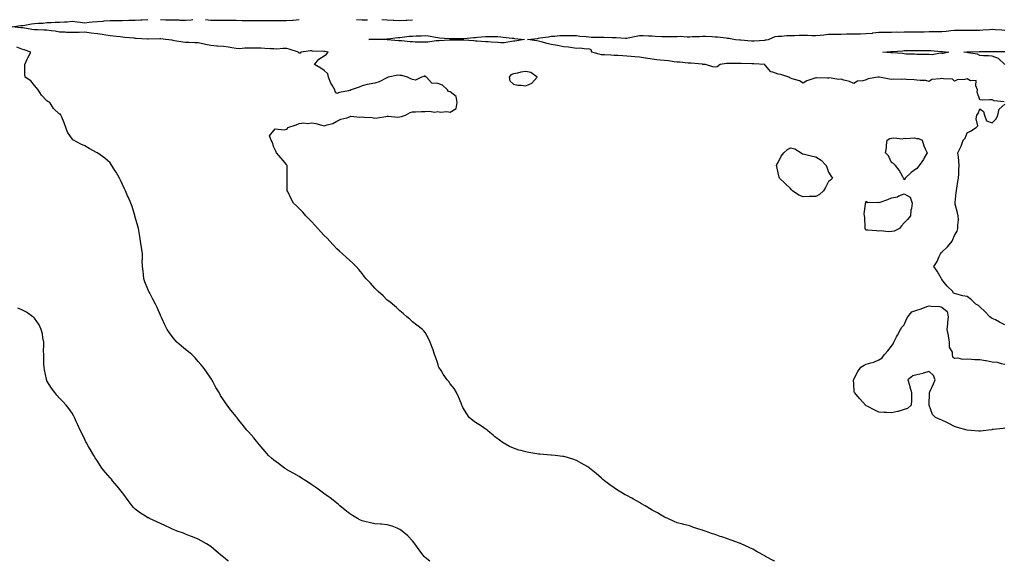
# Model space of a CAD drawing. Units: inches. Extents: x 905123 to 907763, y 7332218 to 7334858.
# Drawn here: x 905926 to 906708, y 7332218 to 7332648 of the extents above; entities that cross this region are included whole.
import ezdxf

# ---------------------------------------------------------------- set-up
doc = ezdxf.new("R2010")
doc.units = ezdxf.units.IN
doc.header["$MEASUREMENT"] = 0
doc.layers.add('Contour_90517332', color=7, linetype='Continuous', true_color=0x31c4ec)

msp = doc.modelspace()

# ---------------------------------------------------------------- linework, layer by layer
at = {"layer": 'Contour_90517332'}
for points in [[(906525.58, 7332218, 3327), (906524.59, 7332218.46, 3327), (906518.09, 7332221.92, 3327), (906518.06, 7332221.93, 3327), (906518, 7332221.97, 3327), (906511.61, 7332225.48, 3327), (906508.05, 7332227.7, 3327), (906505.08, 7332228.95, 3327), (906498.75, 7332231.92, 3327), (906498.27, 7332232.14, 3327), (906498.05, 7332232.24, 3327), (906497.56, 7332232.41, 3327), (906490.86, 7332234.73, 3327), (906488.05, 7332235.7, 3327), (906483.45, 7332237.32, 3327), (906482.23, 7332237.74, 3327), (906478.05, 7332239.2, 3327), (906475.97, 7332239.84, 3327), (906470.33, 7332241.92, 3327), (906468.57, 7332242.44, 3327), (906468.05, 7332242.59, 3327), (906467.01, 7332242.96, 3327), (906461.03, 7332244.9, 3327), (906458.05, 7332246.06, 3327), (906453.3, 7332247.17, 3327), (906452.58, 7332247.39, 3327), (906448.05, 7332248.58, 3327), (906445.76, 7332249.63, 3327), (906440.58, 7332251.92, 3327), (906438.84, 7332252.71, 3327), (906438.05, 7332253.09, 3327), (906435.31, 7332254.66, 3327), (906432.46, 7332256.33, 3327), (906428.05, 7332258.67, 3327), (906426.09, 7332259.96, 3327), (906422.65, 7332261.92, 3327), (906419.81, 7332263.68, 3327), (906418.05, 7332264.66, 3327), (906413.38, 7332267.25, 3327), (906411.93, 7332268.04, 3327), (906408.05, 7332270.17, 3327), (906406.88, 7332270.75, 3327), (906404.77, 7332271.92, 3327), (906400.67, 7332274.54, 3327), (906398.05, 7332276.36, 3327), (906394.71, 7332278.58, 3327), (906390.4, 7332281.92, 3327), (906389.12, 7332282.99, 3327), (906388.05, 7332284, 3327), (906383.67, 7332287.54, 3327), (906378.59, 7332291.92, 3327), (906378.28, 7332292.15, 3327), (906378.05, 7332292.34, 3327), (906377.06, 7332292.91, 3327), (906371.98, 7332295.85, 3327), (906368.05, 7332298.04, 3327), (906365.16, 7332299.03, 3327), (906359.2, 7332300.77, 3327), (906358.05, 7332301.12, 3327), (906357.35, 7332301.22, 3327), (906351.13, 7332301.92, 3327), (906348.36, 7332302.23, 3327), (906348.05, 7332302.27, 3327), (906347.67, 7332302.3, 3327), (906339.09, 7332302.96, 3327), (906338.05, 7332303.05, 3327), (906336.67, 7332303.3, 3327), (906330.4, 7332304.27, 3327), (906328.05, 7332304.72, 3327), (906324.18, 7332305.79, 3327), (906322.3, 7332306.17, 3327), (906318.05, 7332307.62, 3327), (906315.1, 7332308.97, 3327), (906310.01, 7332311.92, 3327), (906308.81, 7332312.68, 3327), (906308.05, 7332313.28, 3327), (906303.14, 7332317.01, 3327), (906302.05, 7332317.92, 3327), (906298.05, 7332321.26, 3327), (906297.71, 7332321.58, 3327), (906297.26, 7332321.92, 3327), (906291.9, 7332325.77, 3327), (906288.05, 7332328.14, 3327), (906285.93, 7332329.8, 3327), (906282.96, 7332331.92, 3327), (906281.18, 7332335.05, 3327), (906278.05, 7332339.96, 3327), (906277.45, 7332341.32, 3327), (906277.18, 7332341.92, 3327), (906276.56, 7332343.41, 3327), (906274.63, 7332348.5, 3327), (906273.07, 7332351.92, 3327), (906271.17, 7332355.04, 3327), (906268.05, 7332358.83, 3327), (906266.8, 7332360.67, 3327), (906265.6, 7332361.92, 3327), (906262.49, 7332366.36, 3327), (906260.68, 7332369.29, 3327), (906259.01, 7332371.92, 3327), (906258.75, 7332372.62, 3327), (906258.05, 7332374.78, 3327), (906256.26, 7332380.13, 3327), (906255.6, 7332381.92, 3327), (906254.37, 7332385.6, 3327), (906253.71, 7332387.58, 3327), (906252.16, 7332391.92, 3327), (906250.75, 7332394.62, 3327), (906248.05, 7332399.46, 3327), (906246.93, 7332400.8, 3327), (906245.85, 7332401.92, 3327), (906241.5, 7332405.37, 3327), (906238.05, 7332407.81, 3327), (906236.04, 7332409.91, 3327), (906233.55, 7332411.92, 3327), (906230.66, 7332414.53, 3327), (906228.05, 7332416.61, 3327), (906225.45, 7332419.32, 3327), (906222.13, 7332421.92, 3327), (906219.94, 7332423.81, 3327), (906218.05, 7332425.22, 3327), (906214.63, 7332428.5, 3327), (906210.71, 7332431.92, 3327), (906209.44, 7332433.31, 3327), (906208.05, 7332434.73, 3327), (906204.6, 7332438.47, 3327), (906201.23, 7332441.92, 3327), (906199.87, 7332443.74, 3327), (906198.05, 7332446.16, 3327), (906195.58, 7332449.45, 3327), (906193.27, 7332451.92, 3327), (906190.66, 7332454.53, 3327), (906188.05, 7332456.83, 3327), (906185.44, 7332459.31, 3327), (906182.54, 7332461.92, 3327), (906180.18, 7332464.05, 3327), (906178.05, 7332465.94, 3327), (906175.13, 7332469, 3327), (906172.43, 7332471.92, 3327), (906170.3, 7332474.17, 3327), (906168.05, 7332476.28, 3327), (906165.42, 7332479.29, 3327), (906162.85, 7332481.92, 3327), (906160.64, 7332484.51, 3327), (906158.05, 7332487.19, 3327), (906155.79, 7332489.66, 3327), (906153.4, 7332491.92, 3327), (906150.96, 7332494.83, 3327), (906148.05, 7332497.7, 3327), (906145.97, 7332499.84, 3327), (906143.7, 7332501.92, 3327), (906141.65, 7332505.52, 3327), (906139.28, 7332510.69, 3327), (906138.67, 7332511.92, 3327), (906138.64, 7332512.51, 3327), (906138.64, 7332521.33, 3327), (906138.62, 7332521.92, 3327), (906138.6, 7332522.47, 3327), (906138.64, 7332531.33, 3327), (906138.6, 7332531.92, 3327), (906138.41, 7332532.28, 3327), (906138.05, 7332532.59, 3327), (906133.83, 7332537.7, 3327), (906130.22, 7332541.92, 3327), (906129.5, 7332543.37, 3327), (906128.05, 7332546.51, 3327), (906126.74, 7332550.61, 3327), (906125.96, 7332551.92, 3327), (906124.45, 7332555.52, 3327), (906128.05, 7332559.58, 3327), (906129.01, 7332560.96, 3327), (906136.24, 7332560.11, 3327), (906138.05, 7332560.68, 3327), (906138.75, 7332561.22, 3327), (906139.21, 7332561.92, 3327), (906145.7, 7332564.27, 3327), (906148.05, 7332565.29, 3327), (906151.8, 7332565.67, 3327), (906154.78, 7332565.19, 3327), (906158.05, 7332565.78, 3327), (906161.34, 7332565.21, 3327), (906166.14, 7332563.83, 3327), (906168.05, 7332563.42, 3327), (906170.37, 7332564.24, 3327), (906174.86, 7332565.11, 3327), (906178.05, 7332566.96, 3327), (906181.27, 7332568.7, 3327), (906185.9, 7332569.77, 3327), (906188.05, 7332570.54, 3327), (906189.04, 7332570.93, 3327), (906196.24, 7332570.11, 3327), (906198.05, 7332570.44, 3327), (906199.8, 7332570.17, 3327), (906206, 7332569.87, 3327), (906208.05, 7332569.45, 3327), (906210.26, 7332569.71, 3327), (906216.99, 7332570.86, 3327), (906218.05, 7332570.99, 3327), (906218.94, 7332571.03, 3327), (906226.49, 7332570.36, 3327), (906228.05, 7332570.4, 3327), (906229.19, 7332570.78, 3327), (906232.45, 7332571.92, 3327), (906236.1, 7332573.87, 3327), (906238.05, 7332574.41, 3327), (906240.54, 7332574.41, 3327), (906245.26, 7332574.71, 3327), (906248.05, 7332574.73, 3327), (906251.2, 7332575.07, 3327), (906255.73, 7332574.24, 3327), (906258.05, 7332574.74, 3327), (906260.23, 7332574.1, 3327), (906265.28, 7332574.69, 3327), (906268.05, 7332574.27, 3327), (906272.75, 7332577.22, 3327), (906273.36, 7332581.92, 3327), (906272.66, 7332586.53, 3327), (906268.05, 7332590.35, 3327), (906266.64, 7332590.51, 3327), (906265.7, 7332591.92, 3327), (906261.71, 7332595.58, 3327), (906258.05, 7332596.82, 3327), (906253.32, 7332597.19, 3327), (906249.05, 7332601.92, 3327), (906248.47, 7332602.34, 3327), (906248.05, 7332602.96, 3327), (906247.42, 7332602.55, 3327), (906245.27, 7332601.92, 3327), (906240.43, 7332599.54, 3327), (906238.05, 7332600.08, 3327), (906236.66, 7332600.53, 3327), (906234.09, 7332601.92, 3327), (906229.44, 7332603.31, 3327), (906228.05, 7332603.29, 3327), (906226.47, 7332603.5, 3327), (906218.78, 7332601.92, 3327), (906218.25, 7332601.72, 3327), (906218.05, 7332601.67, 3327), (906217.62, 7332601.49, 3327), (906211.7, 7332598.27, 3327), (906208.05, 7332597.22, 3327), (906203.56, 7332596.41, 3327), (906202.15, 7332596.02, 3327), (906198.05, 7332595.13, 3327), (906195.85, 7332594.12, 3327), (906189.43, 7332591.92, 3327), (906188.5, 7332591.47, 3327), (906188.05, 7332591.37, 3327), (906187.28, 7332591.15, 3327), (906180.18, 7332589.79, 3327), (906178.05, 7332588.99, 3327), (906176.8, 7332590.67, 3327), (906176.48, 7332591.92, 3327), (906174.22, 7332595.75, 3327), (906173.27, 7332597.14, 3327), (906171.45, 7332601.92, 3327), (906170.84, 7332604.71, 3327), (906168.05, 7332607.2, 3327), (906165.34, 7332609.21, 3327), (906160.18, 7332611.92, 3327), (906163.69, 7332616.28, 3327), (906168.05, 7332618.92, 3327), (906169.87, 7332620.1, 3327), (906171.21, 7332621.92, 3327), (906168.39, 7332622.26, 3327), (906168.05, 7332622.29, 3327), (906167.65, 7332622.32, 3327), (906158.81, 7332622.68, 3327), (906158.05, 7332622.75, 3327), (906157.19, 7332622.78, 3327), (906149.34, 7332621.92, 3327), (906148.98, 7332620.99, 3327), (906148.05, 7332620.99, 3327), (906147.64, 7332621.51, 3327), (906147.55, 7332621.92, 3327), (906140.29, 7332624.16, 3327), (906138.05, 7332624.63, 3327), (906135.3, 7332624.67, 3327), (906130.42, 7332624.29, 3327), (906128.05, 7332624.34, 3327), (906125.43, 7332624.54, 3327), (906120.89, 7332624.76, 3327), (906118.05, 7332625, 3327), (906115.11, 7332624.86, 3327), (906111.11, 7332624.98, 3327), (906108.05, 7332624.85, 3327), (906104.99, 7332624.98, 3327), (906100.69, 7332624.56, 3327), (906098.05, 7332624.7, 3327), (906094.81, 7332625.16, 3327), (906091.92, 7332625.79, 3327), (906088.05, 7332626.25, 3327), (906083.37, 7332626.6, 3327), (906082.78, 7332626.65, 3327), (906078.05, 7332627, 3327), (906073.91, 7332627.78, 3327), (906071.56, 7332628.41, 3327), (906068.05, 7332629.17, 3327), (906065.25, 7332629.12, 3327), (906060.47, 7332629.5, 3327), (906058.05, 7332629.45, 3327), (906055.79, 7332629.66, 3327), (906049.08, 7332630.89, 3327), (906048.05, 7332631.01, 3327), (906047.31, 7332631.18, 3327), (906041.96, 7332631.92, 3327), (906038.42, 7332632.29, 3327), (906038.05, 7332632.29, 3327), (906037.69, 7332632.28, 3327), (906028.23, 7332632.1, 3327), (906028.05, 7332632.09, 3327), (906027.86, 7332632.11, 3327), (906018.84, 7332632.71, 3327), (906018.05, 7332632.76, 3327), (906017.13, 7332632.84, 3327), (906009.68, 7332633.55, 3327), (906008.05, 7332633.69, 3327), (906006.07, 7332633.9, 3327), (906000.66, 7332634.53, 3327), (905998.05, 7332634.82, 3327), (905994.68, 7332635.29, 3327), (905991.83, 7332635.7, 3327), (905988.05, 7332636.24, 3327), (905983.08, 7332636.89, 3327), (905983.03, 7332636.9, 3327), (905978.05, 7332637.55, 3327), (905973.63, 7332637.5, 3327), (905972.63, 7332637.34, 3327), (905968.05, 7332637.3, 3327), (905963.56, 7332637.43, 3327), (905962.44, 7332637.53, 3327), (905958.05, 7332637.67, 3327), (905954.51, 7332638.38, 3327), (905951.24, 7332638.73, 3327), (905948.05, 7332639.28, 3327), (905945.48, 7332639.35, 3327), (905940.52, 7332639.45, 3327), (905938.05, 7332639.52, 3327), (905935.91, 7332639.78, 3327), (905928.96, 7332641.01, 3327), (905928.05, 7332641.13, 3327), (905927.31, 7332641.18, 3327), (905920.31, 7332641.92, 3327), (905927.09, 7332642.88, 3327), (905928.05, 7332642.82, 3327), (905929.09, 7332642.96, 3327), (905935.7, 7332644.27, 3327), (905938.05, 7332644.54, 3327), (905940.93, 7332644.8, 3327), (905945.08, 7332644.89, 3327), (905948.05, 7332645.2, 3327), (905951.33, 7332645.2, 3327), (905954.44, 7332645.53, 3327), (905958.05, 7332645.53, 3327), (905961.97, 7332645.84, 3327), (905963.99, 7332645.98, 3327), (905968.05, 7332646.3, 3327), (905972.02, 7332645.89, 3327), (905974.4, 7332645.57, 3327), (905978.05, 7332645.17, 3327), (905981.62, 7332645.49, 3327), (905984.21, 7332645.76, 3327), (905988.05, 7332646.09, 3327), (905992.62, 7332646.49, 3327), (905993.41, 7332646.56, 3327), (905998.05, 7332646.95, 3327), (906002.98, 7332646.99, 3327), (906003.11, 7332646.98, 3327), (906008.05, 7332647.01, 3327), (906012.82, 7332647.15, 3327), (906013.29, 7332647.16, 3327), (906018.05, 7332647.29, 3327), (906022.49, 7332647.48, 3327), (906023.66, 7332647.53, 3327), (906028.05, 7332647.72, 3327)], [(906038.05, 7332647.71, 3327), (906042.43, 7332647.54, 3327), (906043.64, 7332647.51, 3327), (906048.05, 7332647.34, 3327), (906052.66, 7332647.31, 3327), (906053.41, 7332647.28, 3327), (906058.05, 7332647.26, 3327), (906062.43, 7332647.54, 3327), (906063.72, 7332647.59, 3327)], [(906073.74, 7332647.61, 3327), (906078.05, 7332647.29, 3327), (906082.72, 7332647.25, 3327), (906083.36, 7332647.23, 3327), (906088.05, 7332647.2, 3327), (906092.78, 7332647.19, 3327), (906093.31, 7332647.18, 3327), (906098.05, 7332647.17, 3327), (906102.94, 7332647.03, 3327), (906103.16, 7332647.03, 3327), (906108.05, 7332646.89, 3327), (906112.99, 7332646.86, 3327), (906113.11, 7332646.86, 3327), (906118.05, 7332646.83, 3327), (906122.94, 7332646.81, 3327), (906123.17, 7332646.8, 3327), (906128.05, 7332646.78, 3327), (906132.96, 7332646.83, 3327), (906133.14, 7332646.83, 3327), (906138.05, 7332646.88, 3327), (906142.73, 7332647.24, 3327), (906143.42, 7332647.29, 3327), (906148.05, 7332647.64, 3327)], [(906193.72, 7332647.59, 3327), (906198.05, 7332647.46, 3327), (906202.42, 7332647.55, 3327)], [(906213.7, 7332647.57, 3327), (906218.05, 7332647.48, 3327), (906222.73, 7332647.24, 3327), (906223.33, 7332647.2, 3327), (906228.05, 7332646.97, 3327), (906232.77, 7332647.2, 3327), (906233.43, 7332647.3, 3327), (906238.05, 7332647.56, 3327)], [(906707.57, 7332582.4, 3326), (906699.42, 7332583.29, 3326), (906698.05, 7332583.87, 3326), (906696.02, 7332583.95, 3326), (906689.95, 7332583.82, 3326), (906688.05, 7332583.9, 3326), (906686.11, 7332589.98, 3326), (906686.38, 7332591.92, 3326), (906684.97, 7332595, 3326), (906685.34, 7332599.21, 3326), (906680.79, 7332599.18, 3326), (906678.05, 7332600.6, 3326), (906676.25, 7332600.12, 3326), (906670.25, 7332599.72, 3326), (906668.05, 7332598.72, 3326), (906666.44, 7332600.31, 3326), (906659.43, 7332600.54, 3326), (906658.05, 7332601.02, 3326), (906656.68, 7332600.55, 3326), (906649.96, 7332600.01, 3326), (906648.05, 7332598.44, 3326), (906645.34, 7332599.21, 3326), (906640.76, 7332599.21, 3326), (906638.05, 7332599.7, 3326), (906636.01, 7332599.88, 3326), (906629.85, 7332600.12, 3326), (906628.05, 7332600.26, 3326), (906626.28, 7332600.15, 3326), (906619.65, 7332600.32, 3326), (906618.05, 7332600.21, 3326), (906616.51, 7332600.38, 3326), (906608.63, 7332601.92, 3326), (906608.19, 7332602.06, 3326), (906608.05, 7332602.1, 3326), (906607.9, 7332602.07, 3326), (906607.23, 7332601.92, 3326), (906599.43, 7332600.54, 3326), (906598.05, 7332599.96, 3326), (906595.23, 7332599.1, 3326), (906591.13, 7332598.84, 3326), (906588.05, 7332596.91, 3326), (906584.75, 7332598.62, 3326), (906580.33, 7332599.64, 3326), (906578.05, 7332600.45, 3326), (906576.33, 7332600.2, 3326), (906568.53, 7332601.44, 3326), (906568.05, 7332601.3, 3326), (906567.38, 7332601.25, 3326), (906558.52, 7332601.45, 3326), (906558.05, 7332601.41, 3326), (906557.17, 7332601.04, 3326), (906550.87, 7332599.1, 3326), (906548.05, 7332597.3, 3326), (906545.13, 7332599.01, 3326), (906539.31, 7332600.66, 3326), (906538.05, 7332601.16, 3326), (906537.49, 7332601.36, 3326), (906536.6, 7332601.92, 3326), (906530.34, 7332604.21, 3326), (906528.05, 7332604.34, 3326), (906524.01, 7332605.96, 3326), (906522.26, 7332606.13, 3326), (906518.05, 7332611.26, 3326), (906517.7, 7332611.57, 3326), (906517.47, 7332611.92, 3326), (906508.72, 7332612.59, 3326), (906508.05, 7332612.64, 3326), (906507.3, 7332612.67, 3326), (906498.87, 7332612.74, 3326), (906498.05, 7332612.77, 3326), (906497.17, 7332612.8, 3326), (906488.88, 7332612.75, 3326), (906488.05, 7332612.79, 3326), (906487.21, 7332612.76, 3326), (906482.06, 7332611.92, 3326), (906479.79, 7332610.18, 3326), (906478.05, 7332609.9, 3326), (906476.38, 7332610.26, 3326), (906470.48, 7332611.92, 3326), (906468.27, 7332612.14, 3326), (906468.05, 7332612.17, 3326), (906467.78, 7332612.19, 3326), (906459.09, 7332612.96, 3326), (906458.05, 7332613.03, 3326), (906456.84, 7332613.13, 3326), (906449.97, 7332613.84, 3326), (906448.05, 7332613.99, 3326), (906445.73, 7332614.24, 3326), (906441.04, 7332614.91, 3326), (906438.05, 7332615.21, 3326), (906434.4, 7332615.57, 3326), (906431.94, 7332615.81, 3326), (906428.05, 7332616.19, 3326), (906423.1, 7332616.97, 3326), (906422.97, 7332617, 3326), (906418.05, 7332617.85, 3326), (906414.34, 7332618.21, 3326), (906411.58, 7332618.39, 3326), (906408.05, 7332618.71, 3326), (906404.96, 7332618.83, 3326), (906400.9, 7332619.07, 3326), (906398.05, 7332619.19, 3326), (906395.51, 7332619.38, 3326), (906390.38, 7332619.59, 3326), (906388.05, 7332619.75, 3326), (906386.26, 7332620.13, 3326), (906380.34, 7332621.92, 3326), (906379.66, 7332623.53, 3326), (906378.05, 7332624.35, 3326), (906375.77, 7332624.2, 3326), (906371.08, 7332624.95, 3326), (906368.05, 7332624.81, 3326), (906364.86, 7332625.11, 3326), (906361.91, 7332625.78, 3326), (906358.05, 7332626.06, 3326), (906353.1, 7332626.97, 3326), (906352.98, 7332626.99, 3326), (906348.05, 7332627.9, 3326), (906344.89, 7332628.76, 3326), (906340.06, 7332629.91, 3326), (906338.05, 7332630.44, 3326), (906336.81, 7332630.68, 3326), (906329.35, 7332631.92, 3326), (906337.21, 7332632.76, 3326), (906338.05, 7332632.88, 3326), (906339.17, 7332633.04, 3326), (906345.92, 7332634.05, 3326), (906348.05, 7332634.37, 3326), (906350.65, 7332634.52, 3326), (906355.01, 7332634.96, 3326), (906358.05, 7332635.13, 3326), (906361.22, 7332635.09, 3326), (906365, 7332634.97, 3326), (906368.05, 7332634.92, 3326), (906370.7, 7332634.57, 3326), (906375.87, 7332634.1, 3326), (906378.05, 7332633.83, 3326), (906379.91, 7332633.78, 3326), (906386.25, 7332633.72, 3326), (906388.05, 7332633.67, 3326), (906389.76, 7332633.63, 3326), (906396.53, 7332633.44, 3326), (906398.05, 7332633.41, 3326), (906399.49, 7332633.36, 3326), (906407.1, 7332632.87, 3326), (906408.05, 7332632.83, 3326), (906409.18, 7332633.05, 3326), (906415.36, 7332634.61, 3326), (906418.05, 7332635.05, 3326), (906421.07, 7332634.94, 3326), (906425.24, 7332634.73, 3326), (906428.05, 7332634.62, 3326), (906430.63, 7332634.5, 3326), (906435.76, 7332634.21, 3326), (906438.05, 7332634.09, 3326), (906440.29, 7332634.16, 3326), (906445.71, 7332634.26, 3326), (906448.05, 7332634.33, 3326), (906450.48, 7332634.35, 3326), (906455.96, 7332634.01, 3326), (906458.05, 7332634.02, 3326), (906460.31, 7332634.18, 3326), (906465.67, 7332634.3, 3326), (906468.05, 7332634.48, 3326), (906470.52, 7332634.39, 3326), (906475.86, 7332634.11, 3326), (906478.05, 7332634.03, 3326), (906479.96, 7332633.83, 3326), (906486.94, 7332633.03, 3326), (906488.05, 7332632.92, 3326), (906488.95, 7332632.82, 3326), (906494.17, 7332631.92, 3326), (906497.63, 7332631.51, 3326), (906498.47, 7332631.5, 3326), (906506.86, 7332630.73, 3326), (906508.05, 7332630.72, 3326), (906509.17, 7332630.8, 3326), (906517.55, 7332631.42, 3326), (906518.05, 7332631.45, 3326), (906518.5, 7332631.47, 3326), (906520.52, 7332631.92, 3326), (906525.87, 7332634.1, 3326), (906528.05, 7332634.59, 3326), (906530.72, 7332634.59, 3326), (906534.99, 7332634.98, 3326), (906538.05, 7332634.97, 3326), (906541.15, 7332635.02, 3326), (906544.72, 7332635.25, 3326), (906548.05, 7332635.29, 3326), (906551.38, 7332635.25, 3326), (906554.93, 7332635.04, 3326), (906558.05, 7332634.98, 3326), (906561.45, 7332635.32, 3326), (906564.32, 7332635.65, 3326), (906568.05, 7332636.01, 3326), (906572.19, 7332636.06, 3326), (906573.88, 7332636.09, 3326), (906578.05, 7332636.14, 3326), (906582.38, 7332636.25, 3326), (906583.72, 7332636.25, 3326), (906588.05, 7332636.37, 3326), (906592.58, 7332636.45, 3326), (906593.54, 7332636.43, 3326), (906598.05, 7332636.52, 3326), (906603.01, 7332636.96, 3326), (906603.13, 7332637, 3326), (906608.05, 7332637.64, 3326), (906612.28, 7332637.69, 3326), (906613.75, 7332637.62, 3326), (906618.05, 7332637.66, 3326), (906622.04, 7332637.93, 3326), (906623.85, 7332637.72, 3326), (906628.05, 7332637.92, 3326), (906632.08, 7332637.89, 3326), (906633.97, 7332637.84, 3326), (906638.05, 7332637.82, 3326), (906642.04, 7332637.93, 3326), (906644.11, 7332637.98, 3326), (906648.05, 7332638.09, 3326), (906651.88, 7332638.09, 3326), (906654.37, 7332638.24, 3326), (906658.05, 7332638.24, 3326), (906661.54, 7332638.43, 3326), (906665.23, 7332639.1, 3326), (906668.05, 7332639.29, 3326), (906670.65, 7332639.32, 3326), (906675.29, 7332639.16, 3326), (906678.05, 7332639.18, 3326), (906680.65, 7332639.32, 3326), (906685.36, 7332639.23, 3326), (906688.05, 7332639.37, 3326), (906690.5, 7332639.47, 3326), (906695.94, 7332639.81, 3326), (906698.05, 7332639.9, 3326), (906700.23, 7332639.74, 3326), (906705.57, 7332639.44, 3326), (906708.05, 7332639.25, 3326)], [(906251.75, 7332218, 3328), (906248.05, 7332221.06, 3328), (906247.63, 7332221.5, 3328), (906247.28, 7332221.92, 3328), (906244.63, 7332225.34, 3328), (906243.24, 7332227.11, 3328), (906239.86, 7332231.92, 3328), (906239.07, 7332232.94, 3328), (906238.05, 7332234.27, 3328), (906234.25, 7332238.12, 3328), (906229.83, 7332241.92, 3328), (906228.87, 7332242.74, 3328), (906228.05, 7332243.35, 3328), (906225.81, 7332244.16, 3328), (906221.89, 7332245.76, 3328), (906218.05, 7332246.97, 3328), (906213.5, 7332247.37, 3328), (906212.54, 7332247.43, 3328), (906208.05, 7332247.79, 3328), (906204.71, 7332248.58, 3328), (906200.3, 7332249.67, 3328), (906198.05, 7332250.2, 3328), (906196.86, 7332250.73, 3328), (906194.52, 7332251.92, 3328), (906190.48, 7332254.35, 3328), (906188.05, 7332255.82, 3328), (906184.67, 7332258.54, 3328), (906180.42, 7332261.92, 3328), (906179.23, 7332263.1, 3328), (906178.05, 7332264.01, 3328), (906173.79, 7332267.66, 3328), (906169.2, 7332270.77, 3328), (906168.05, 7332271.58, 3328), (906167.85, 7332271.72, 3328), (906167.55, 7332271.92, 3328), (906162.14, 7332276.01, 3328), (906158.05, 7332278.75, 3328), (906156.21, 7332280.08, 3328), (906153.32, 7332281.92, 3328), (906150.1, 7332283.97, 3328), (906148.05, 7332285.13, 3328), (906143.83, 7332287.7, 3328), (906140.47, 7332289.5, 3328), (906138.05, 7332290.86, 3328), (906137.41, 7332291.28, 3328), (906136.46, 7332291.92, 3328), (906131.65, 7332295.52, 3328), (906128.05, 7332298.22, 3328), (906126.04, 7332299.91, 3328), (906123.85, 7332301.92, 3328), (906121.18, 7332305.05, 3328), (906118.05, 7332308.7, 3328), (906116.53, 7332310.4, 3328), (906115.2, 7332311.92, 3328), (906112.13, 7332316, 3328), (906108.05, 7332320.62, 3328), (906107.37, 7332321.24, 3328), (906106.57, 7332321.92, 3328), (906102.84, 7332326.71, 3328), (906101.38, 7332328.59, 3328), (906098.77, 7332331.92, 3328), (906098.46, 7332332.33, 3328), (906098.05, 7332332.85, 3328), (906093.99, 7332337.86, 3328), (906090.99, 7332341.92, 3328), (906089.78, 7332343.65, 3328), (906088.05, 7332346.14, 3328), (906085.75, 7332349.62, 3328), (906084.52, 7332351.92, 3328), (906082.08, 7332355.95, 3328), (906080, 7332359.97, 3328), (906078.93, 7332361.92, 3328), (906078.6, 7332362.47, 3328), (906078.05, 7332363.3, 3328), (906074.51, 7332368.38, 3328), (906071.83, 7332371.92, 3328), (906070.17, 7332374.04, 3328), (906068.05, 7332376.42, 3328), (906065.52, 7332379.39, 3328), (906062.99, 7332381.92, 3328), (906060.34, 7332384.21, 3328), (906058.05, 7332385.88, 3328), (906054.79, 7332388.66, 3328), (906051.03, 7332391.92, 3328), (906049.61, 7332393.48, 3328), (906048.05, 7332395.26, 3328), (906045.25, 7332399.12, 3328), (906043.34, 7332401.92, 3328), (906041.61, 7332405.48, 3328), (906039.21, 7332410.76, 3328), (906038.67, 7332411.92, 3328), (906038.47, 7332412.34, 3328), (906038.05, 7332413.14, 3328), (906035.44, 7332419.31, 3328), (906034.21, 7332421.92, 3328), (906032.1, 7332425.97, 3328), (906029.87, 7332430.1, 3328), (906028.9, 7332431.92, 3328), (906028.65, 7332432.52, 3328), (906028.05, 7332433.91, 3328), (906025.79, 7332439.66, 3328), (906024.98, 7332441.92, 3328), (906024.54, 7332445.43, 3328), (906024.23, 7332448.1, 3328), (906023.72, 7332451.92, 3328), (906023.68, 7332456.29, 3328), (906023.76, 7332457.63, 3328), (906023.74, 7332461.92, 3328), (906023, 7332466.87, 3328), (906022.98, 7332466.99, 3328), (906022.21, 7332471.92, 3328), (906021.65, 7332475.52, 3328), (906021.11, 7332478.86, 3328), (906020.62, 7332481.92, 3328), (906020.03, 7332483.9, 3328), (906018.05, 7332490.87, 3328), (906017.84, 7332491.71, 3328), (906017.78, 7332491.92, 3328), (906017.64, 7332492.33, 3328), (906015.51, 7332499.38, 3328), (906014.67, 7332501.92, 3328), (906012.65, 7332506.52, 3328), (906012.02, 7332507.95, 3328), (906010.26, 7332511.92, 3328), (906009.55, 7332513.42, 3328), (906008.05, 7332516.92, 3328), (906006.38, 7332520.26, 3328), (906005.46, 7332521.92, 3328), (906002.81, 7332526.68, 3328), (906001.95, 7332528.02, 3328), (905999.51, 7332531.92, 3328), (905998.96, 7332532.83, 3328), (905998.05, 7332534.03, 3328), (905993.9, 7332537.77, 3328), (905988.36, 7332541.61, 3328), (905988.05, 7332541.83, 3328), (905987.87, 7332541.92, 3328), (905981.6, 7332545.47, 3328), (905978.05, 7332547.52, 3328), (905974.94, 7332548.81, 3328), (905968.97, 7332551.92, 3328), (905968.48, 7332552.35, 3328), (905968.05, 7332553.02, 3328), (905964.44, 7332558.31, 3328), (905962.87, 7332561.92, 3328), (905961.79, 7332565.66, 3328), (905959.76, 7332570.21, 3328), (905959.11, 7332571.92, 3328), (905958.65, 7332572.52, 3328), (905958.05, 7332572.6, 3328), (905953.34, 7332577.21, 3328), (905950.32, 7332581.92, 3328), (905948.81, 7332582.68, 3328), (905948.05, 7332583.11, 3328), (905943.81, 7332587.68, 3328), (905941.04, 7332591.92, 3328), (905939.64, 7332593.51, 3328), (905938.05, 7332595.46, 3328), (905935.18, 7332599.05, 3328), (905930.62, 7332601.92, 3328), (905930.5, 7332604.37, 3328), (905930.47, 7332609.5, 3328), (905930.35, 7332611.92, 3328), (905932.4, 7332616.27, 3328), (905932.8, 7332617.17, 3328), (905935.32, 7332621.92, 3328), (905929.82, 7332623.69, 3328), (905928.05, 7332624.17, 3328), (905924.18, 7332625.79, 3328)], [(906708.05, 7332611.92, 3325), (906702.96, 7332616.83, 3325), (906698.05, 7332618.49, 3325), (906694.92, 7332618.79, 3325), (906691.12, 7332618.85, 3325), (906688.05, 7332619.1, 3325), (906686.28, 7332620.15, 3325), (906678.77, 7332621.2, 3325), (906678.05, 7332621.44, 3325), (906677.64, 7332621.51, 3325), (906675.39, 7332621.92, 3325), (906677.92, 7332622.05, 3325), (906678.05, 7332622.05, 3325), (906678.19, 7332622.06, 3325), (906687.62, 7332622.35, 3325), (906688.05, 7332622.38, 3325), (906688.52, 7332622.39, 3325), (906697.55, 7332622.42, 3325), (906698.05, 7332622.42, 3325), (906698.53, 7332622.4, 3325), (906707.55, 7332622.42, 3325), (906708.05, 7332622.4, 3325)], [(906708.05, 7332405.66, 3326), (906703.83, 7332407.7, 3326), (906700.58, 7332409.39, 3326), (906698.05, 7332410.67, 3326), (906697.21, 7332411.08, 3326), (906696.18, 7332411.92, 3326), (906692.13, 7332416, 3326), (906688.05, 7332419.84, 3326), (906686.97, 7332420.84, 3326), (906685.08, 7332421.92, 3326), (906681.46, 7332425.33, 3326), (906678.05, 7332427.96, 3326), (906674.71, 7332428.59, 3326), (906670.03, 7332429.94, 3326), (906668.05, 7332430.38, 3326), (906666.96, 7332430.83, 3326), (906666.63, 7332431.92, 3326), (906662.29, 7332436.16, 3326), (906658.05, 7332441.6, 3326), (906657.94, 7332441.81, 3326), (906657.84, 7332441.92, 3326), (906657.52, 7332442.45, 3326), (906654.19, 7332448.06, 3326), (906651.54, 7332451.92, 3326), (906654.23, 7332455.74, 3326), (906655.8, 7332459.67, 3326), (906656.89, 7332461.92, 3326), (906657.42, 7332462.55, 3326), (906658.05, 7332463.16, 3326), (906662.51, 7332467.46, 3326), (906666.09, 7332471.92, 3326), (906666.74, 7332473.23, 3326), (906668.05, 7332476.45, 3326), (906670.11, 7332479.86, 3326), (906670.81, 7332481.92, 3326), (906670.79, 7332484.66, 3326), (906671.09, 7332488.88, 3326), (906671.04, 7332491.92, 3326), (906670.44, 7332494.31, 3326), (906668.67, 7332501.3, 3326), (906668.51, 7332501.92, 3326), (906668.57, 7332502.44, 3326), (906669.44, 7332510.53, 3326), (906669.58, 7332511.92, 3326), (906669.96, 7332513.83, 3326), (906670.7, 7332519.27, 3326), (906671.32, 7332521.92, 3326), (906671.47, 7332525.34, 3326), (906671.55, 7332528.42, 3326), (906671.71, 7332531.92, 3326), (906671.4, 7332535.27, 3326), (906671.1, 7332538.87, 3326), (906670.82, 7332541.92, 3326), (906673.15, 7332546.82, 3326), (906673.24, 7332547.11, 3326), (906675.04, 7332551.92, 3326), (906676.39, 7332553.58, 3326), (906678.05, 7332557.78, 3326), (906680.86, 7332559.11, 3326), (906685.18, 7332561.92, 3326), (906686.67, 7332563.3, 3326), (906685.13, 7332569, 3326), (906685.79, 7332571.92, 3326), (906686.8, 7332573.17, 3326), (906688.05, 7332576.88, 3326), (906690.97, 7332574.84, 3326), (906691.77, 7332571.92, 3326), (906693.46, 7332567.33, 3326), (906698.05, 7332565.68, 3326), (906700.98, 7332568.99, 3326), (906702.37, 7332571.92, 3326), (906703.51, 7332576.46, 3326), (906708.05, 7332580.67, 3326)], [(906092.05, 7332218, 3329), (906091.6, 7332218.37, 3329), (906088.05, 7332221.29, 3329), (906087.69, 7332221.56, 3329), (906087.23, 7332221.92, 3329), (906082.2, 7332226.07, 3329), (906078.05, 7332229.65, 3329), (906076.73, 7332230.6, 3329), (906074.53, 7332231.92, 3329), (906070.38, 7332234.25, 3329), (906068.05, 7332235.52, 3329), (906063.57, 7332237.44, 3329), (906061.92, 7332238.05, 3329), (906058.05, 7332239.57, 3329), (906056.39, 7332240.26, 3329), (906051.44, 7332241.92, 3329), (906048.99, 7332242.86, 3329), (906048.05, 7332243.26, 3329), (906045.53, 7332244.44, 3329), (906042.2, 7332246.07, 3329), (906038.05, 7332247.87, 3329), (906035.31, 7332249.18, 3329), (906029.37, 7332251.92, 3329), (906028.48, 7332252.35, 3329), (906028.05, 7332252.59, 3329), (906026.13, 7332253.84, 3329), (906022.34, 7332256.21, 3329), (906018.05, 7332259.39, 3329), (906016.73, 7332260.6, 3329), (906015.57, 7332261.92, 3329), (906012.33, 7332266.2, 3329), (906009.02, 7332270.95, 3329), (906008.33, 7332271.92, 3329), (906008.22, 7332272.09, 3329), (906008.05, 7332272.31, 3329), (906003.62, 7332277.49, 3329), (906000.14, 7332281.92, 3329), (905999.17, 7332283.04, 3329), (905998.05, 7332284.31, 3329), (905994.48, 7332288.35, 3329), (905991.53, 7332291.92, 3329), (905990.18, 7332294.05, 3329), (905988.05, 7332297.51, 3329), (905986.24, 7332300.11, 3329), (905985.12, 7332301.92, 3329), (905982.52, 7332306.39, 3329), (905981.05, 7332308.92, 3329), (905979.3, 7332311.92, 3329), (905978.89, 7332312.76, 3329), (905978.05, 7332314.58, 3329), (905975.63, 7332319.5, 3329), (905974.44, 7332321.92, 3329), (905972.48, 7332326.35, 3329), (905971.56, 7332328.41, 3329), (905970, 7332331.92, 3329), (905969.32, 7332333.19, 3329), (905968.05, 7332335.49, 3329), (905965.36, 7332339.23, 3329), (905963.13, 7332341.92, 3329), (905960.74, 7332344.61, 3329), (905958.05, 7332347.27, 3329), (905955.91, 7332349.78, 3329), (905954.22, 7332351.92, 3329), (905951.5, 7332355.37, 3329), (905948.05, 7332361.17, 3329), (905947.79, 7332361.66, 3329), (905947.69, 7332361.92, 3329), (905947.63, 7332362.34, 3329), (905945.95, 7332369.82, 3329), (905945.68, 7332371.92, 3329), (905945.65, 7332374.32, 3329), (905945.44, 7332379.31, 3329), (905945.41, 7332381.92, 3329), (905945.39, 7332384.58, 3329), (905945.51, 7332389.38, 3329), (905945.48, 7332391.92, 3329), (905944.77, 7332395.2, 3329), (905944.44, 7332398.31, 3329), (905943.38, 7332401.92, 3329), (905941.76, 7332405.63, 3329), (905938.05, 7332410.82, 3329), (905937.53, 7332411.4, 3329), (905936.93, 7332411.92, 3329), (905931.73, 7332415.6, 3329), (905928.05, 7332417.32, 3329), (905924.94, 7332418.81, 3329)], [(906708.05, 7332323.51, 3326), (906706.68, 7332323.29, 3326), (906698.63, 7332322.5, 3326), (906698.05, 7332322.42, 3326), (906697.63, 7332322.34, 3326), (906694.97, 7332321.92, 3326), (906688.72, 7332321.25, 3326), (906688.05, 7332321.14, 3326), (906687.3, 7332321.17, 3326), (906678.05, 7332321.92, 3326), (906670.34, 7332324.21, 3326), (906668.05, 7332324.93, 3326), (906663.46, 7332327.33, 3326), (906661.95, 7332328.02, 3326), (906658.05, 7332329.87, 3326), (906656.58, 7332330.45, 3326), (906652.89, 7332331.92, 3326), (906650.59, 7332334.46, 3326), (906648.05, 7332341.92, 3326), (906648.33, 7332351.64, 3326), (906648.29, 7332351.92, 3326), (906648.46, 7332352.34, 3326), (906651.3, 7332358.67, 3326), (906652.61, 7332361.92, 3326), (906651.47, 7332365.34, 3326), (906648.05, 7332368.53, 3326), (906643.28, 7332367.15, 3326), (906642.95, 7332367.02, 3326), (906638.05, 7332366, 3326), (906634.99, 7332364.98, 3326), (906631.09, 7332361.92, 3326), (906632.24, 7332357.73, 3326), (906632.57, 7332356.44, 3326), (906634.05, 7332351.92, 3326), (906633.83, 7332347.7, 3326), (906634.05, 7332345.92, 3326), (906633.67, 7332341.92, 3326), (906630.7, 7332339.27, 3326), (906628.05, 7332338.28, 3326), (906623.28, 7332336.69, 3326), (906622.84, 7332336.71, 3326), (906618.05, 7332335.8, 3326), (906614.06, 7332335.91, 3326), (906612.25, 7332336.12, 3326), (906608.05, 7332336.18, 3326), (906604.22, 7332338.09, 3326), (906599.3, 7332340.67, 3326), (906598.05, 7332341.31, 3326), (906597.7, 7332341.57, 3326), (906597.32, 7332341.92, 3326), (906592.9, 7332346.77, 3326), (906591.49, 7332348.48, 3326), (906588.61, 7332351.92, 3326), (906588.57, 7332352.44, 3326), (906588.05, 7332358.8, 3326), (906587.91, 7332361.78, 3326), (906587.9, 7332361.92, 3326), (906587.92, 7332362.05, 3326), (906588.05, 7332362.49, 3326), (906591.32, 7332368.65, 3326), (906593.86, 7332371.92, 3326), (906596.5, 7332373.47, 3326), (906598.05, 7332374.23, 3326), (906601.54, 7332375.41, 3326), (906603.95, 7332376.02, 3326), (906608.05, 7332377.7, 3326), (906610.67, 7332379.3, 3326), (906612.44, 7332381.92, 3326), (906615.07, 7332384.9, 3326), (906618.05, 7332388.57, 3326), (906619.44, 7332390.53, 3326), (906619.91, 7332391.92, 3326), (906622.05, 7332395.92, 3326), (906622.74, 7332397.23, 3326), (906625.31, 7332401.92, 3326), (906626.2, 7332403.77, 3326), (906628.05, 7332405.46, 3326), (906630.01, 7332409.96, 3326), (906631.02, 7332411.92, 3326), (906634.08, 7332415.89, 3326), (906638.05, 7332417.09, 3326), (906641.61, 7332418.36, 3326), (906646.12, 7332419.99, 3326), (906648.05, 7332420.67, 3326), (906649.64, 7332420.33, 3326), (906656.29, 7332420.16, 3326), (906658.05, 7332419.53, 3326), (906662.28, 7332416.15, 3326), (906663.14, 7332411.92, 3326), (906662.47, 7332407.5, 3326), (906662.44, 7332406.31, 3326), (906661.9, 7332401.92, 3326), (906662.95, 7332397.02, 3326), (906663, 7332396.87, 3326), (906663.85, 7332391.92, 3326), (906663.91, 7332387.78, 3326), (906666.13, 7332383.84, 3326), (906666.19, 7332381.92, 3326), (906666.36, 7332380.23, 3326), (906668.05, 7332379.08, 3326), (906670.6, 7332379.37, 3326), (906674.45, 7332378.32, 3326), (906678.05, 7332378.51, 3326), (906681.57, 7332378.4, 3326), (906684.3, 7332378.17, 3326), (906688.05, 7332378.02, 3326), (906692.75, 7332377.22, 3326), (906693.26, 7332377.13, 3326), (906698.05, 7332376.3, 3326), (906701.93, 7332375.8, 3326), (906705.09, 7332374.88, 3326), (906708.05, 7332374.38, 3326)]]:
    msp.add_polyline3d(points, dxfattribs=at)
for points in [[(906318.05, 7332630.46, 3326), (906316.45, 7332630.32, 3326), (906310.71, 7332629.26, 3326), (906308.05, 7332629.07, 3326), (906305.61, 7332629.48, 3326), (906300.36, 7332629.61, 3326), (906298.05, 7332629.91, 3326), (906296.19, 7332630.06, 3326), (906289.45, 7332630.52, 3326), (906288.05, 7332630.63, 3326), (906286.8, 7332630.67, 3326), (906278.64, 7332631.33, 3326), (906278.05, 7332631.35, 3326), (906277.48, 7332631.35, 3326), (906268.74, 7332631.23, 3326), (906268.05, 7332631.22, 3326), (906267.38, 7332631.25, 3326), (906259.23, 7332630.74, 3326), (906258.05, 7332630.79, 3326), (906256.9, 7332630.77, 3326), (906250.19, 7332629.78, 3326), (906248.05, 7332629.75, 3326), (906245.93, 7332629.8, 3326), (906240.14, 7332629.83, 3326), (906238.05, 7332629.87, 3326), (906236.14, 7332630.01, 3326), (906229.23, 7332630.74, 3326), (906228.05, 7332630.84, 3326), (906227.02, 7332630.89, 3326), (906218.28, 7332631.69, 3326), (906218.05, 7332631.71, 3326), (906217.84, 7332631.71, 3326), (906208.15, 7332631.82, 3326), (906207.96, 7332631.83, 3326), (906203.41, 7332631.92, 3326), (906207.89, 7332632.08, 3326), (906208.21, 7332632.08, 3326), (906217.7, 7332632.27, 3326), (906218.05, 7332632.27, 3326), (906218.43, 7332632.3, 3326), (906226.53, 7332633.44, 3326), (906228.05, 7332633.52, 3326), (906229.74, 7332633.61, 3326), (906235.51, 7332634.46, 3326), (906238.05, 7332634.57, 3326), (906240.83, 7332634.7, 3326), (906245.23, 7332634.74, 3326), (906248.05, 7332634.88, 3326), (906250.83, 7332634.7, 3326), (906256.38, 7332633.59, 3326), (906258.05, 7332633.45, 3326), (906259.41, 7332633.28, 3326), (906267.26, 7332632.71, 3326), (906268.05, 7332632.62, 3326), (906268.75, 7332632.62, 3326), (906277.47, 7332632.5, 3326), (906278.05, 7332632.51, 3326), (906278.7, 7332632.57, 3326), (906286.67, 7332633.3, 3326), (906288.05, 7332633.45, 3326), (906289.72, 7332633.59, 3326), (906295.88, 7332634.09, 3326), (906298.05, 7332634.28, 3326), (906300.23, 7332634.1, 3326), (906305.75, 7332634.22, 3326), (906308.05, 7332634.06, 3326), (906309.92, 7332633.79, 3326), (906317.06, 7332632.91, 3326), (906318.05, 7332632.77, 3326), (906318.88, 7332632.75, 3326), (906326.87, 7332631.92, 3326), (906319.34, 7332630.63, 3326)], [(906658.05, 7332620.84, 3325), (906657.02, 7332620.89, 3325), (906650.2, 7332619.77, 3325), (906648.05, 7332619.84, 3325), (906646.01, 7332619.88, 3325), (906640.07, 7332619.9, 3325), (906638.05, 7332619.94, 3325), (906636.31, 7332620.18, 3325), (906629.66, 7332620.31, 3325), (906628.05, 7332620.49, 3325), (906626.8, 7332620.67, 3325), (906618.73, 7332621.24, 3325), (906618.05, 7332621.32, 3325), (906617.52, 7332621.39, 3325), (906611.09, 7332621.92, 3325), (906617.63, 7332622.34, 3325), (906618.05, 7332622.37, 3325), (906618.55, 7332622.42, 3325), (906627.1, 7332622.87, 3325), (906628.05, 7332622.99, 3325), (906629.13, 7332623, 3325), (906636.85, 7332623.12, 3325), (906638.05, 7332623.13, 3325), (906639.28, 7332623.15, 3325), (906646.8, 7332623.17, 3325), (906648.05, 7332623.19, 3325), (906649.24, 7332623.11, 3325), (906657.57, 7332622.4, 3325), (906658.05, 7332622.36, 3325), (906658.47, 7332622.34, 3325), (906663.62, 7332621.92, 3325), (906659.11, 7332620.86, 3325)], [(906328.05, 7332595.05, 3327), (906332.77, 7332597.2, 3327), (906337.03, 7332601.92, 3327), (906331.85, 7332605.72, 3327), (906328.05, 7332606.45, 3327), (906324.05, 7332605.92, 3327), (906321.38, 7332605.25, 3327), (906318.05, 7332604.71, 3327), (906316.08, 7332603.89, 3327), (906314.77, 7332601.92, 3327), (906315.26, 7332599.13, 3327), (906318.05, 7332596.45, 3327), (906321.66, 7332595.53, 3327), (906324.33, 7332595.64, 3327)], [(906628.05, 7332520.65, 3326), (906627.73, 7332521.6, 3326), (906627.65, 7332521.92, 3326), (906627.07, 7332522.9, 3326), (906624.22, 7332528.09, 3326), (906621.33, 7332531.92, 3326), (906619.68, 7332533.55, 3326), (906618.05, 7332534.24, 3326), (906615.59, 7332539.46, 3326), (906613.42, 7332541.92, 3326), (906614.06, 7332545.91, 3326), (906614.15, 7332548.02, 3326), (906614.65, 7332551.92, 3326), (906616.75, 7332553.22, 3326), (906618.05, 7332553.51, 3326), (906620.04, 7332553.91, 3326), (906626.89, 7332553.08, 3326), (906628.05, 7332553.61, 3326), (906629.36, 7332553.23, 3326), (906636.21, 7332553.76, 3326), (906638.05, 7332553.45, 3326), (906639.47, 7332553.34, 3326), (906642.29, 7332551.92, 3326), (906643.6, 7332547.47, 3326), (906644.88, 7332545.09, 3326), (906646.27, 7332541.92, 3326), (906644.09, 7332537.96, 3326), (906643.41, 7332536.56, 3326), (906640.05, 7332531.92, 3326), (906639.25, 7332530.72, 3326), (906638.05, 7332529.48, 3326), (906633.71, 7332526.26, 3326), (906628.88, 7332521.92, 3326), (906628.81, 7332521.16, 3326)], [(906558.05, 7332507.35, 3326), (906553.42, 7332507.29, 3326), (906552.75, 7332507.22, 3326), (906548.05, 7332507.17, 3326), (906544.42, 7332508.29, 3326), (906539.39, 7332511.92, 3326), (906538.77, 7332512.64, 3326), (906538.05, 7332513.59, 3326), (906533.76, 7332517.63, 3326), (906529.16, 7332521.92, 3326), (906528.81, 7332522.68, 3326), (906528.05, 7332526.12, 3326), (906527.19, 7332531.06, 3326), (906526.85, 7332531.92, 3326), (906527.22, 7332532.75, 3326), (906528.05, 7332534.34, 3326), (906530.64, 7332539.33, 3326), (906532.61, 7332541.92, 3326), (906535.45, 7332544.52, 3326), (906538.05, 7332546.03, 3326), (906541.26, 7332545.13, 3326), (906546.28, 7332541.92, 3326), (906547.41, 7332541.28, 3326), (906548.05, 7332541.09, 3326), (906549.14, 7332540.83, 3326), (906555.42, 7332539.29, 3326), (906558.05, 7332538.69, 3326), (906562.14, 7332536.01, 3326), (906566.16, 7332531.92, 3326), (906566.81, 7332530.68, 3326), (906568.05, 7332526.71, 3326), (906569.89, 7332523.76, 3326), (906571.2, 7332521.92, 3326), (906569.69, 7332520.28, 3326), (906568.05, 7332519.24, 3326), (906565.58, 7332514.39, 3326), (906564.17, 7332511.92, 3326), (906561.06, 7332508.91, 3326)], [(906618.05, 7332479.55, 3326), (906615.45, 7332479.32, 3326), (906609.79, 7332480.18, 3326), (906608.05, 7332479.91, 3326), (906606.11, 7332479.98, 3326), (906599.35, 7332480.62, 3326), (906598.05, 7332480.66, 3326), (906597.36, 7332481.23, 3326), (906597.27, 7332481.92, 3326), (906597.11, 7332482.86, 3326), (906596.82, 7332490.69, 3326), (906596.53, 7332491.92, 3326), (906596.39, 7332493.58, 3326), (906597.49, 7332501.36, 3326), (906597.41, 7332501.92, 3326), (906597.57, 7332502.4, 3326), (906598.05, 7332503.52, 3326), (906598.81, 7332502.68, 3326), (906607.16, 7332502.81, 3326), (906608.05, 7332502.51, 3326), (906609.02, 7332502.89, 3326), (906615.15, 7332504.82, 3326), (906618.05, 7332506.3, 3326), (906622.79, 7332507.18, 3326), (906623.97, 7332507.84, 3326), (906628.05, 7332509.31, 3326), (906632.83, 7332506.7, 3326), (906634.54, 7332501.92, 3326), (906633.92, 7332497.79, 3326), (906633.49, 7332496.48, 3326), (906633.04, 7332491.92, 3326), (906630.77, 7332489.2, 3326), (906628.05, 7332486.45, 3326), (906625.94, 7332484.03, 3326), (906624.44, 7332481.92, 3326), (906620.11, 7332479.86, 3326)]]:
    msp.add_polyline3d(points, close=True, dxfattribs=at)

doc.saveas('drawing.dxf')
